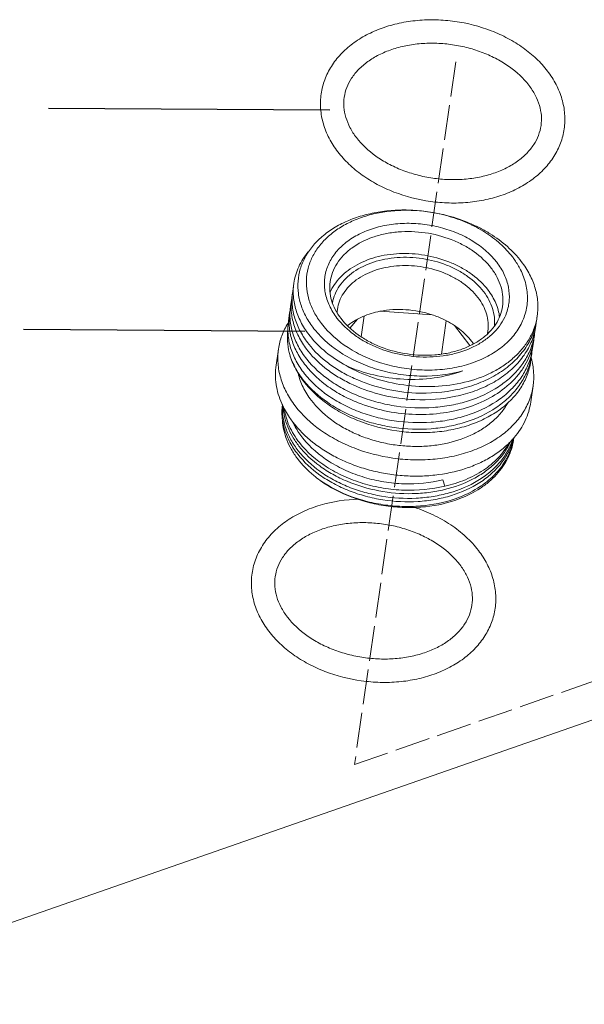
# Model space of a CAD drawing. Extents: x 1497 to 8486, y 245 to 5540.
# Drawn here: x 3758 to 3807, y 4055 to 4139 of the extents above; entities that cross this region are included whole.
import ezdxf

# ---------------------------------------------------------------- set-up
doc = ezdxf.new("R2010")
doc.units = 0
doc.header["$LTSCALE"] = 0.25
doc.header["$MEASUREMENT"] = 0
doc.linetypes.add('ACAD_ISO02W100', pattern=[15, 12, -3])
doc.layers.get('0').update_dxf_attribs({"linetype": 'CONTINUOUS', "lineweight": 50})

msp = doc.modelspace()

# ---------------------------------------------------------------- linework, layer by layer
at = {"color": 1, "linetype": 'ACAD_ISO02W100', "lineweight": 9}
for p, q in [((3795.7336, 4135.1793), (3787.0776, 4075.0876)), ((3787.0776, 4075.0876), (3817.3465, 4085.6375))]:
    msp.add_line(p, q, dxfattribs=at)
at = {"lineweight": -3}
for p, q in [((3784.9729, 4131.0354), (3760.9006, 4131.1899)), ((3782.8302, 4112.1255), (3758.7579, 4112.28))]:
    msp.add_line(p, q, dxfattribs=at)
at = {"linetype": 'Continuous', "lineweight": 9}
for p, q in [((3781.89, 4116.2369), (3781.7893, 4115.5382)), ((3781.7084, 4114.9767), (3781.6078, 4114.278)), ((3781.5269, 4113.7165), (3781.4263, 4113.0178)), ((3787.6516, 4111.6692), (3787.9074, 4113.4451)), ((3789.248, 4113.846), (3793.7154, 4113.5435)), ((3802.7062, 4113.4565), (3802.6655, 4113.1742)), ((3787.3462, 4113.1832), (3786.6912, 4112.4062)), ((3794.514, 4110.182), (3794.9242, 4113.03)), ((3795.6249, 4112.6226), (3796.9399, 4110.9046)), ((3802.5847, 4112.6127), (3802.484, 4111.914)), ((3802.4031, 4111.3525), (3802.3025, 4110.6538)), ((3780.5752, 4110.6168), (3780.3751, 4109.2274)), ((3802.2216, 4110.0923), (3802.1393, 4109.521)), ((3889.9755, 4107.6823), (3733.4675, 4053.1332)), ((3802.3505, 4107.4802), (3802.1503, 4106.0908)), ((3794.632, 4099.4306), (3794.7933, 4098.8859))]:
    msp.add_line(p, q, dxfattribs=at)
for centre, radius, start, end in [((3786.7068, 4114.2566), 5.05, 169.172663, 171.797679), ((3786.5254, 4112.9963), 5.0501, 169.099395, 171.80681), ((3788.6362, 4113.569), 3.0577, 171.81056, 177.040078), ((3797.4246, 4114.2175), 5.3361, 348.745656, 351.80161), ((3797.0018, 4113.4175), 5.6406, 344.716245, 351.791004), ((3797.0894, 4113.9779), 5.6337, 346.072042, 351.799025), ((3797.0143, 4113.415), 5.6278, 351.797515, 354.724208), ((3795.451, 4112.5874), 3.0572, 346.568874, 351.795451), ((3796.9025, 4112.7186), 5.6391, 346.041274, 351.805036), ((3796.8336, 4112.1548), 5.627, 351.803421, 355.23448), ((3793.1738, 4108.2728), 4.9363, 34.223256, 37.452192), ((3796.8176, 4112.1578), 5.6432, 344.707665, 351.79627), ((3796.8821, 4112.7236), 5.6602, 345.180228, 346.041998), ((3796.6427, 4110.8963), 5.6365, 345.985092, 351.799175), ((3796.7004, 4111.4634), 5.6604, 345.165328, 346.041663), ((3796.721, 4111.4584), 5.6392, 346.040924, 351.793279), ((3796.6506, 4110.8947), 5.6285, 351.804028, 354.914005), ((3787.4317, 4106.98), 6.205, 204.89114, 205.654971), ((3795.5119, 4104.5432), 5.3509, 341.680584, 342.171457), ((3795.3443, 4107.6461), 7.0848, 317.907288, 319.565209), ((3795.5445, 4104.2274), 5.2728, 344.786072, 346.512855)]:
    msp.add_arc(centre, radius, start, end, dxfattribs=at)
for points, start_tangent, end_tangent in [([(3784.2223, 4132.4281), (3784.5337, 4133.6452), (3785.1007, 4134.7856), (3785.9023, 4135.8179), (3786.9127, 4136.7183), (3788.1038, 4137.4694), (3789.4461, 4138.0579), (3790.9082, 4138.4736), (3792.4562, 4138.7092), (3794.0545, 4138.7606), (3795.6658, 4138.6274), (3798.7769, 4137.8245), (3800.2037, 4137.1726), (3801.4994, 4136.3711), (3802.6335, 4135.4365), (3803.5786, 4134.3871)], (0.1423834, 0.9898116), (0.6078191, -0.7940755)), ([(3786.2021, 4132.1448), (3786.4195, 4132.9775), (3786.8277, 4133.7738), (3787.4267, 4134.5183), (3788.2098, 4135.1896), (3789.1612, 4135.7646), (3790.2576, 4136.2228), (3791.4698, 4136.5478), (3792.7653, 4136.7283), (3794.1095, 4136.7581), (3795.4669, 4136.6355), (3796.8021, 4136.3635), (3798.08, 4135.9496), (3799.2673, 4135.4054), (3800.3325, 4134.7468), (3801.9904, 4133.1714)], (0.1427715, 0.9897557), (0.6078191, -0.7940755)), ([(3803.5786, 4134.3871), (3804.3204, 4133.2234), (3804.8175, 4131.9883), (3805.0507, 4130.7131), (3805.0641, 4130.0721), (3805.0079, 4129.4357)], (0.6078191, -0.7940755), (-0.1423834, -0.9898116)), ([(3801.9904, 4133.1714), (3802.5389, 4132.3143), (3802.894, 4131.44), (3803.0558, 4130.5702), (3803.0281, 4129.7191)], (0.6078191, -0.7940755), (-0.1427715, -0.9897557)), ([(3785.6517, 4127.4768), (3784.9099, 4128.6405), (3784.4127, 4129.8755), (3784.1795, 4131.1508), (3784.1661, 4131.7918), (3784.2223, 4132.4281)], (-0.6078191, 0.7940755), (0.1423834, 0.9898116)), ([(3787.2398, 4128.6924), (3786.6913, 4129.5496), (3786.3362, 4130.4238), (3786.1744, 4131.2936), (3786.2021, 4132.1448)], (-0.6078191, 0.7940755), (0.1427715, 0.9897557)), ([(3805.0079, 4129.4357), (3804.6965, 4128.2186), (3804.1295, 4127.0782), (3803.3279, 4126.046), (3802.3175, 4125.1456), (3801.1264, 4124.3945), (3799.7841, 4123.8059), (3798.322, 4123.3902), (3796.774, 4123.1547), (3795.1757, 4123.1032), (3793.5644, 4123.2364), (3790.4534, 4124.0394), (3789.0265, 4124.6912), (3787.7308, 4125.4927), (3786.5967, 4126.4273), (3785.6517, 4127.4768)], (-0.1423834, -0.9898116), (-0.6078191, 0.7940755)), ([(3803.0281, 4129.7191), (3802.8108, 4128.8863), (3802.4025, 4128.09), (3801.8035, 4127.3455), (3801.0204, 4126.6743), (3800.069, 4126.0992), (3798.9726, 4125.641), (3797.7604, 4125.316), (3796.465, 4125.1355), (3795.1207, 4125.1058), (3793.7633, 4125.2283), (3792.4281, 4125.5003), (3791.1502, 4125.9142), (3789.963, 4126.4585), (3788.8977, 4127.117), (3787.2398, 4128.6924)], (-0.1427715, -0.9897557), (-0.6078191, 0.7940755)), ([(3795.0562, 4122.0141), (3792.0648, 4122.4849), (3790.567, 4122.4843), (3789.1102, 4122.3254), (3787.7258, 4122.0114), (3786.4435, 4121.5492), (3785.2914, 4120.9486), (3784.7721, 4120.6004), (3784.2946, 4120.2228), (3783.4755, 4119.3876), (3782.8523, 4118.4614), (3782.4395, 4117.4647), (3782.2467, 4116.4199), (3782.2789, 4115.3504), (3782.536, 4114.2804), (3783.0129, 4113.2345), (3783.6995, 4112.2367)], (-0.9664885, 0.2567099), (0.6316012, -0.7752935)), ([(3784.2442, 4112.8009), (3783.6295, 4113.7533), (3783.209, 4114.7476), (3782.992, 4115.7618), (3782.9832, 4116.7735), (3783.1828, 4117.7603), (3783.5864, 4118.7004), (3784.1852, 4119.5731), (3784.9658, 4120.359), (3785.419, 4120.714), (3785.911, 4121.0408), (3786.9999, 4121.6035), (3788.2085, 4122.0344), (3789.5101, 4122.3243), (3790.8758, 4122.4666), (3792.2755, 4122.4582), (3795.053, 4121.9933)], (-0.6078191, 0.7940755), (0.9631018, -0.2691375)), ([(3795.053, 4121.9933), (3796.7211, 4121.3994), (3797.5005, 4121.0231), (3798.2339, 4120.5982), (3799.5368, 4119.6185), (3800.5829, 4118.4956)], (0.9631018, -0.2691375), (0.6078191, -0.7940755)), ([(3795.0562, 4122.0141), (3796.9531, 4121.3627), (3797.84, 4120.9444), (3798.6748, 4120.4695), (3800.1567, 4119.3683), (3801.3428, 4118.1006)], (0.9663991, -0.2570463), (0.6078191, -0.7940755)), ([(3785.5771, 4113.2655), (3784.9322, 4114.3254), (3784.5748, 4115.4361), (3784.5086, 4115.9973), (3784.5186, 4116.5551), (3784.6047, 4117.1041), (3784.7659, 4117.6391), (3785.0007, 4118.155), (3785.307, 4118.6467), (3786.1213, 4119.539), (3787.1773, 4120.2818), (3788.4346, 4120.8465), (3789.8448, 4121.2115), (3791.3537, 4121.3627), (3792.9033, 4121.2943), (3794.4341, 4121.0089), (3795.8873, 4120.5175), (3797.2069, 4119.8389), (3799.25, 4118.031)], (-0.6078191, 0.7940755), (0.6078191, -0.7940755)), ([(3784.9896, 4116.3631), (3785.1986, 4117.1714), (3785.5839, 4117.9336), (3786.136, 4118.6311), (3786.8414, 4119.2466), (3788.6389, 4120.1737), (3789.6869, 4120.4624), (3790.8007, 4120.6241), (3793.1154, 4120.554), (3795.3565, 4119.97), (3796.3801, 4119.5014), (3797.3049, 4118.9294), (3798.77, 4117.5338)], (0.1425826, 0.9897829), (0.6078191, -0.7940755)), ([(3781.89, 4116.2374), (3782.0463, 4116.9512), (3782.3055, 4117.6426), (3782.6649, 4118.3043), (3783.121, 4118.9297)], (0.1427004, 0.9897659), (0.6393917, 0.7688812)), ([(3784.9776, 4115.4191), (3785.3544, 4116.12), (3785.8739, 4116.7637), (3786.5251, 4117.3367), (3787.2943, 4117.8269), (3789.119, 4118.5193), (3790.136, 4118.7067), (3791.1945, 4118.7823), (3793.3456, 4118.5939), (3795.3912, 4117.97), (3796.3199, 4117.5098), (3797.159, 4116.9631), (3798.4998, 4115.6581)], (0.3852766, 0.9228011), (0.6078191, -0.7940755)), ([(3785.1876, 4114.5617), (3785.4107, 4115.3065), (3785.7945, 4116.0061), (3786.3299, 4116.6435), (3787.0039, 4117.2036), (3788.7001, 4118.0397), (3789.6815, 4118.2957), (3790.7208, 4118.4345), (3792.8729, 4118.3502), (3794.9503, 4117.7948), (3795.8982, 4117.3554), (3796.7545, 4116.8214), (3798.1129, 4115.5232)], (0.1815897, 0.9833744), (0.6078191, -0.7940755)), ([(3800.5829, 4118.4956), (3800.7789, 4118.2271), (3801.2741, 4117.3947)], (0.6078191, -0.7940755), (0.446007, -0.8950295)), ([(3785.6097, 4114.0046), (3785.7921, 4114.7098), (3786.1282, 4115.3748), (3786.6099, 4115.9833), (3787.2253, 4116.5204), (3788.7936, 4117.3292), (3789.708, 4117.5811), (3790.6798, 4117.7223), (3792.6993, 4117.661), (3794.6546, 4117.1515), (3795.5477, 4116.7427), (3796.3546, 4116.2436), (3797.6329, 4115.026)], (0.1425826, 0.9897829), (0.6078191, -0.7940755)), ([(3798.77, 4117.5338), (3799.2751, 4116.743), (3799.6095, 4115.9165), (3799.7649, 4115.0748), (3799.7374, 4114.2387)], (0.6078191, -0.7940755), (-0.1425826, -0.9897829)), ([(3799.25, 4118.031), (3799.8871, 4116.9881), (3800.2457, 4115.8953), (3800.3126, 4114.7932), (3800.0853, 4113.7231)], (0.6078191, -0.7940755), (-0.336982, -0.9415111)), ([(3801.3428, 4118.1006), (3802.0547, 4116.986), (3802.5259, 4115.8212), (3802.7449, 4114.6349), (3802.7062, 4113.4565)], (0.6078191, -0.7940755), (-0.1425885, -0.9897821)), ([(3801.2741, 4117.3947), (3801.7294, 4116.1454), (3801.8647, 4114.8789), (3801.6752, 4113.6389), (3801.1675, 4112.4679), (3800.3589, 4111.4063), (3799.2773, 4110.4903), (3797.9598, 4109.7517), (3796.4518, 4109.2157), (3794.805, 4108.9007), (3793.076, 4108.8175), (3791.3242, 4108.9692), (3789.6099, 4109.3503), (3787.9919, 4109.9478), (3786.5259, 4110.7413), (3784.2442, 4112.8009)], (0.446007, -0.8950295), (-0.6078191, 0.7940755)), ([(3783.2716, 4111.719), (3782.555, 4112.8022), (3782.0792, 4113.9356), (3781.8558, 4115.0905), (3781.89, 4116.2374)], (-0.6212541, 0.7836091), (0.1427004, 0.9897659)), ([(3785.9241, 4113.222), (3785.4332, 4113.9898), (3785.1119, 4114.7816), (3784.9641, 4115.5781), (3784.9896, 4116.3631)], (-0.6078191, 0.7940755), (0.1425755, 0.9897839)), ([(3783.09, 4110.4588), (3782.3735, 4111.542), (3781.8977, 4112.6753), (3781.6742, 4113.8301), (3781.7085, 4114.977)], (-0.6212541, 0.7836091), (0.1426604, 0.9897717)), ([(3781.7893, 4115.5383), (3781.7551, 4114.3915), (3781.9787, 4113.2367), (3782.4544, 4112.1034), (3783.1709, 4111.0203)], (-0.142611, -0.9897788), (0.6212541, -0.7836091)), ([(3797.6329, 4115.026), (3798.0736, 4114.336), (3798.3653, 4113.6149), (3798.5008, 4112.8806), (3798.4769, 4112.1511)], (0.6078191, -0.7940755), (-0.1425826, -0.9897829)), ([(3798.1129, 4115.5232), (3798.5691, 4114.8151), (3798.8797, 4114.0758), (3799.0377, 4113.3218), (3799.0394, 4112.5701)], (0.6078191, -0.7940755), (-0.1023072, -0.9947529)), ([(3799.4807, 4113.3462), (3799.3673, 4113.941), (3799.1642, 4114.5293), (3798.4998, 4115.6581)], (-0.113325, 0.993558), (-0.6078191, 0.7940755)), ([(3781.6078, 4114.2777), (3781.5736, 4113.131), (3781.7972, 4111.9763), (3782.273, 4110.8432), (3782.9894, 4109.7601)], (-0.1425344, -0.9897898), (0.6212541, -0.7836091)), ([(3799.7374, 4114.2387), (3799.5386, 4113.4739), (3799.1682, 4112.7475), (3798.6307, 4112.0754), (3797.9357, 4111.4755), (3797.0983, 4110.9656), (3796.1393, 4110.5615), (3795.0832, 4110.2754), (3793.9573, 4110.116), (3791.6131, 4110.193), (3789.3448, 4110.7868), (3788.3119, 4111.2601), (3787.3823, 4111.8349), (3785.9241, 4113.222)], (-0.1425755, -0.9897839), (-0.6078191, 0.7940755)), ([(3789.248, 4113.846), (3791.4803, 4113.9812), (3793.7154, 4113.5435)], (0.9810619, 0.1936947), (0.9490138, -0.3152345)), ([(3782.9085, 4109.1986), (3782.1921, 4110.2816), (3781.7163, 4111.4147), (3781.4928, 4112.5693), (3781.5268, 4113.716)], (-0.6212541, 0.7836091), (0.142502, 0.9897945)), ([(3800.0853, 4113.7231), (3799.7172, 4112.95), (3799.1894, 4112.2359), (3798.5133, 4111.5965), (3797.7039, 4111.0457), (3795.7581, 4110.2559), (3794.6643, 4110.0342), (3793.5213, 4109.9353), (3791.1881, 4110.1117), (3788.9615, 4110.7699), (3787.9496, 4111.2633), (3787.0353, 4111.8526), (3785.5771, 4113.2655)], (-0.336982, -0.9415111), (-0.6078191, 0.7940755)), ([(3787.3462, 4113.1832), (3787.7843, 4113.3947), (3789.248, 4113.846)], (0.8823282, 0.4706347), (0.9810619, 0.1936947)), ([(3793.7154, 4113.5435), (3794.2261, 4113.3558), (3795.6249, 4112.6226)], (0.9490138, -0.3152345), (0.8325639, -0.553929)), ([(3780.5752, 4110.6168), (3780.8633, 4111.7552), (3781.3882, 4112.8331)], (0.1425729, 0.9897843), (0.5241755, 0.8516103)), ([(3781.4262, 4113.0173), (3781.3921, 4111.8706), (3781.6157, 4110.716), (3782.0915, 4109.5829), (3782.8079, 4108.4999)], (-0.1424878, -0.9897966), (0.6212541, -0.7836091)), ([(3802.6581, 4113.176), (3802.3887, 4112.258), (3801.9561, 4111.3836), (3801.3672, 4110.567), (3800.6316, 4109.8215), (3799.7613, 4109.1592), (3798.7702, 4108.5908), (3796.492, 4107.7707), (3793.9441, 4107.4144), (3791.2909, 4107.5447), (3788.7037, 4108.1532), (3786.3496, 4109.2007)], (-0.1951615, -0.9807711), (-0.8685995, 0.4955148)), ([(3786.4716, 4112.6035), (3786.6739, 4112.7608), (3787.3462, 4113.1832)], (0.7730375, 0.6343603), (0.8823282, 0.4706347)), ([(3802.5575, 4112.6218), (3802.0833, 4111.3623), (3801.3146, 4110.2006), (3800.2741, 4109.1706), (3798.9929, 4108.302), (3797.5094, 4107.62), (3795.868, 4107.144), (3792.3109, 4106.856)], (-0.2406624, -0.9706089), (-0.9989725, 0.0453209)), ([(3795.6249, 4112.6226), (3796.0476, 4112.3179), (3797.0925, 4111.2746)], (0.8325639, -0.553929), (0.6078191, -0.7940755)), ([(3781.4895, 4110.3104), (3781.3489, 4111.2838), (3781.3869, 4112.2494)], (-0.2296928, 0.9732632), (0.1323876, 0.991198)), ([(3786.3496, 4109.2007), (3784.6287, 4110.3519), (3783.2716, 4111.719)], (-0.8779686, 0.4787182), (-0.6212541, 0.7836091)), ([(3783.6995, 4112.2367), (3786.0897, 4110.183), (3787.6079, 4109.3965), (3789.2779, 4108.8084), (3791.045, 4108.4395), (3792.8505, 4108.3039), (3796.3346, 4108.7485)], (0.6316012, -0.7752935), (0.9632895, 0.2684647)), ([(3802.4429, 4111.9306), (3801.9465, 4110.6945), (3801.1645, 4109.5567), (3800.1196, 4108.5496), (3798.8421, 4107.7017), (3797.3694, 4107.0368), (3795.7443, 4106.5733), (3792.23, 4106.2945)], (-0.2635253, -0.9646525), (-0.9989725, 0.0453209)), ([(3782.9894, 4109.7601), (3784.9809, 4107.9133), (3786.232, 4107.1537), (3787.6163, 4106.5283), (3789.1022, 4106.0523), (3790.6555, 4105.7373), (3793.8217, 4105.6181), (3795.362, 4105.818), (3796.8264, 4106.1871), (3799.3958, 4107.398), (3800.4419, 4108.2133), (3801.2959, 4109.1455), (3801.9382, 4110.174), (3802.354, 4111.2758)], (0.6212541, -0.7836091), (0.2557775, 0.9667357)), ([(3783.1709, 4111.0203), (3784.8541, 4109.3972), (3785.8938, 4108.7035), (3787.0424, 4108.1054), (3789.5861, 4107.2373), (3792.3109, 4106.856)], (0.6212541, -0.7836091), (0.9989725, -0.0453209)), ([(3802.2611, 4110.6694), (3801.9618, 4109.8342), (3801.5322, 4109.0378), (3800.9779, 4108.2905), (3800.3061, 4107.6017), (3798.6464, 4106.4337), (3796.6393, 4105.5923), (3794.3892, 4105.1189), (3792.0131, 4105.036), (3789.6347, 4105.3453), (3787.3777, 4106.0285)], (-0.2636872, -0.9646082), (-0.9290203, 0.3700288)), ([(3782.0036, 4105.7516), (3781.2578, 4106.9193), (3780.7641, 4108.1396), (3780.5347, 4109.3823), (3780.5752, 4110.6168)], (-0.6078191, 0.7940755), (0.1425729, 0.9897843)), ([(3782.7173, 4107.871), (3781.9657, 4109.0632), (3781.4895, 4110.3104)], (-0.6078191, 0.7940755), (-0.255205, 0.966887)), ([(3781.4895, 4110.3104), (3781.979, 4109.0808), (3782.751, 4107.9083)], (0.2652694, -0.9641743), (0.6250045, -0.7806212)), ([(3782.8079, 4108.4999), (3784.7992, 4106.6532), (3786.0502, 4105.8936), (3787.4344, 4105.2683), (3788.9201, 4104.7923), (3790.4733, 4104.4772), (3793.6393, 4104.3578), (3795.1795, 4104.5576), (3796.6438, 4104.9266), (3799.2132, 4106.1371), (3800.2595, 4106.9522), (3801.1136, 4107.8843), (3801.756, 4108.9126), (3802.1721, 4110.0142)], (0.6212541, -0.7836091), (0.2560288, 0.9666691)), ([(3792.23, 4106.2945), (3789.5052, 4106.6758), (3786.9616, 4107.5439), (3785.8129, 4108.142), (3784.7732, 4108.8357), (3783.09, 4110.4588)], (-0.9989725, 0.0453209), (-0.6212541, 0.7836091)), ([(3780.855, 4105.9534), (3780.5593, 4106.7663), (3780.3796, 4107.5889), (3780.318, 4108.4122), (3780.3751, 4109.2274)], (-0.4014521, 0.91588), (0.1425729, 0.9897843)), ([(3782.7173, 4107.871), (3784.7822, 4105.9042), (3786.0856, 4105.098), (3787.5282, 4104.4375), (3790.6869, 4103.6145), (3792.3251, 4103.4722), (3793.9492, 4103.5155), (3795.519, 4103.7435), (3796.996, 4104.1505), (3798.3439, 4104.7264), (3799.5295, 4105.4571), (3800.5235, 4106.3246), (3801.3017, 4107.3076), (3801.8447, 4108.3819), (3802.1393, 4109.521)], (0.6078191, -0.7940755), (0.1425766, 0.9897838)), ([(3782.751, 4107.9083), (3784.7593, 4106.0632), (3786.0186, 4105.3063), (3787.4108, 4104.6849), (3788.9036, 4104.2141), (3790.4628, 4103.9055), (3793.6361, 4103.8021), (3795.1771, 4104.0112), (3796.64, 4104.3899), (3799.1996, 4105.6205), (3800.2374, 4106.4453), (3801.0807, 4107.3864), (3801.7102, 4108.4228), (3802.1114, 4109.5313)], (0.6250045, -0.7806212), (0.242167, 0.9702346)), ([(3787.3777, 4106.0285), (3786.0425, 4106.6499), (3784.8357, 4107.3971), (3782.9085, 4109.1986)], (-0.9290203, 0.3700288), (-0.6212541, 0.7836091)), ([(3796.3346, 4108.7485), (3793.892, 4108.1486), (3791.2996, 4108.0349), (3788.731, 4108.3985), (3786.3496, 4109.2007)], (-0.9400892, -0.3409286), (-0.9127045, 0.4086202)), ([(3802.3505, 4107.4802), (3802.396, 4108.6442), (3802.2011, 4109.817)], (0.1425729, 0.9897843), (-0.2595381, 0.9657329)), ([(3783.3795, 4106.2311), (3782.6764, 4107.3594), (3782.2489, 4108.5405)], (-0.6078191, 0.7940755), (-0.2316513, 0.9727989)), ([(3782.0036, 4105.7516), (3784.1668, 4103.6911), (3785.5323, 4102.8465), (3787.0436, 4102.1546), (3790.3527, 4101.2923), (3792.069, 4101.1433), (3793.7704, 4101.1887), (3795.415, 4101.4275), (3796.9623, 4101.8539), (3798.3744, 4102.4572), (3799.6164, 4103.2227), (3800.6578, 4104.1315), (3801.473, 4105.1614), (3802.0419, 4106.2868), (3802.3505, 4107.4802)], (0.6078191, -0.7940755), (0.1425729, 0.9897843)), ([(3781.8034, 4104.3622), (3781.5245, 4104.7487), (3780.855, 4105.9534)], (-0.6078191, 0.7940755), (-0.4014521, 0.91588)), ([(3782.2258, 4101.624), (3781.5576, 4102.6451), (3781.1085, 4103.7125), (3780.8891, 4104.8006), (3780.9046, 4105.8832)], (-0.6155638, 0.788087), (0.1234577, 0.9923498)), ([(3782.2681, 4101.9176), (3781.6431, 4102.8592), (3781.2044, 4103.842), (3780.9609, 4104.8458), (3780.9173, 4105.85)], (-0.6155638, 0.788087), (0.0571264, 0.998367)), ([(3780.9744, 4105.6945), (3781.096, 4104.8274), (3781.3648, 4103.9671), (3781.7768, 4103.1266), (3782.3259, 4102.3187)], (0.0543799, -0.9985203), (0.6155638, -0.788087)), ([(3783.3795, 4106.2311), (3784.9969, 4104.6405), (3786.0045, 4103.9674), (3787.1192, 4103.394), (3788.3191, 4102.9315), (3789.5807, 4102.589), (3790.8792, 4102.3733), (3792.1891, 4102.2885), (3793.4848, 4102.3363), (3794.7409, 4102.5158), (3797.0366, 4103.2533), (3798.0313, 4103.7968), (3798.8972, 4104.4433), (3799.6172, 4105.1801), (3800.1772, 4105.9929)], (0.6078191, -0.7940755), (0.4906502, 0.8713566)), ([(3800.7369, 4103.051), (3801.2614, 4103.7542), (3801.6747, 4104.5008), (3801.9721, 4105.2826), (3802.1504, 4106.0908)], (0.6485394, 0.7611811), (0.1425729, 0.9897843)), ([(3782.3682, 4102.6123), (3781.4957, 4104.0508), (3781.2209, 4104.8008), (3781.0582, 4105.5597)], (-0.6155638, 0.788087), (-0.1378531, 0.9904527)), ([(3782.1972, 4101.2452), (3781.6772, 4102.0312), (3781.2853, 4102.8471), (3781.0275, 4103.6812), (3780.9074, 4104.5217)], (-0.6042325, 0.7968081), (-0.0599929, 0.9981988)), ([(3781.8034, 4104.3622), (3783.5231, 4102.6346), (3784.584, 4101.8895), (3785.7561, 4101.2403), (3787.0198, 4100.6981), (3788.3542, 4100.2717), (3789.737, 4099.9684), (3791.1453, 4099.793), (3792.5554, 4099.7487), (3793.9441, 4099.836), (3796.5651, 4100.3978), (3797.7538, 4100.8629), (3798.8345, 4101.4412), (3799.789, 4102.123), (3800.6017, 4102.8969)], (0.6078191, -0.7940755), (0.6702916, 0.7420978)), ([(3781.8385, 4104.2936), (3782.0125, 4103.9574), (3782.6682, 4102.9828)], (0.4329403, -0.9014226), (0.623521, -0.7818066)), ([(3782.2258, 4101.624), (3784.1152, 4099.8434), (3785.3024, 4099.1084), (3786.6162, 4098.5009), (3788.0266, 4098.035), (3789.5013, 4097.7219), (3792.5083, 4097.5803), (3793.9718, 4097.7559), (3795.3638, 4098.0921), (3797.8081, 4099.2138), (3798.8047, 4099.9743), (3799.6192, 4100.8462), (3800.2331, 4101.8099), (3800.6325, 4102.8437)], (0.6155638, -0.788087), (0.2624161, 0.9649548)), ([(3800.5916, 4102.8613), (3800.1442, 4101.8597), (3799.4921, 4100.9313), (3798.6496, 4100.0963), (3797.6354, 4099.3727), (3795.1847, 4098.32), (3793.8024, 4098.0134), (3792.3556, 4097.8631), (3789.397, 4098.0392), (3787.9507, 4098.3611), (3786.5693, 4098.83), (3785.2833, 4099.4353), (3784.1212, 4100.163), (3782.2681, 4101.9176)], (-0.3143126, -0.9493195), (-0.6155638, 0.788087)), ([(3800.4313, 4102.7081), (3799.8932, 4101.7754), (3799.1703, 4100.9209), (3798.2777, 4100.1618), (3797.2336, 4099.5136), (3794.7802, 4098.5993), (3793.4215, 4098.3515), (3792.0116, 4098.2507), (3789.1551, 4098.4938), (3786.4453, 4099.306), (3785.216, 4099.9054), (3784.1049, 4100.6178), (3782.3259, 4102.3187)], (-0.4161148, -0.9093121), (-0.6155638, 0.788087)), ([(3794.7933, 4098.8859), (3791.3151, 4098.5505), (3789.5316, 4098.7282), (3787.7947, 4099.1302), (3786.1601, 4099.7429), (3784.6803, 4100.546), (3782.3682, 4102.6123)], (-0.9726109, -0.2324394), (-0.6155638, 0.788087)), ([(3782.6682, 4102.9828), (3784.9183, 4100.9986), (3786.3482, 4100.2292), (3787.9234, 4099.6434), (3789.5937, 4099.261), (3791.3055, 4099.0951), (3794.632, 4099.4306)], (0.623521, -0.7818066), (0.9710914, 0.2387079)), ([(3794.7933, 4098.8859), (3796.5642, 4099.4468), (3798.1074, 4100.2657), (3799.36, 4101.3094), (3799.8608, 4101.9025), (3800.2708, 4102.5352)], (0.9751116, 0.2217145), (0.4875359, 0.8731029)), ([(3796.0497, 4097.9498), (3797.8178, 4098.8568), (3798.5721, 4099.4206), (3799.2266, 4100.0488), (3799.7728, 4100.7334), (3800.2039, 4101.4659), (3800.5143, 4102.237), (3800.7, 4103.0369)], (0.9317071, 0.3632105), (0.1492689, 0.9887966)), ([(3800.6702, 4102.8293), (3800.4926, 4102.0435), (3800.1911, 4101.2859), (3799.7694, 4100.5662), (3799.233, 4099.8936), (3798.5888, 4099.2765), (3797.8449, 4098.723), (3796.0971, 4097.8336)], (-0.1426012, -0.9897802), (-0.9330346, -0.3597867)), ([(3784.1507, 4099.3767), (3783.5917, 4099.8059), (3782.1972, 4101.2452)], (-0.8136879, 0.5813021), (-0.6042325, 0.7968081)), ([(3796.0971, 4097.8336), (3793.1518, 4097.1368), (3791.5662, 4097.0632), (3789.96, 4097.1771), (3788.3749, 4097.4754), (3786.8523, 4097.9504), (3784.1507, 4099.3767)], (-0.9330346, -0.3597867), (-0.8147059, 0.5798744)), ([(3784.1507, 4099.3767), (3786.839, 4097.9929), (3788.3534, 4097.536), (3789.9303, 4097.2533), (3791.529, 4097.1527), (3793.1087, 4097.2372), (3796.0497, 4097.9498)], (0.8210101, -0.5709136), (0.9317071, 0.3632105)), ([(3787.4412, 4097.7727), (3784.1419, 4097.2656), (3782.6527, 4096.706), (3781.3243, 4095.9558), (3780.1935, 4095.0302), (3779.295, 4093.949), (3778.6611, 4092.7398), (3778.3181, 4091.4402)], (-0.9996792, -0.0253263), (-0.1423867, -0.9898111)), ([(3797.6744, 4093.3991), (3796.6075, 4094.5627), (3795.3093, 4095.5807), (3793.8184, 4096.4281), (3792.1786, 4097.0832)], (-0.6078191, 0.7940755), (-0.9509538, 0.3093329)), ([(3796.0862, 4092.1835), (3794.4283, 4093.7589), (3793.3631, 4094.4174), (3792.1759, 4094.9616), (3790.898, 4095.3756), (3789.5628, 4095.6475), (3788.2053, 4095.7701), (3786.8611, 4095.7404), (3785.5656, 4095.5598), (3784.3534, 4095.2349), (3783.2571, 4094.7767), (3782.3056, 4094.2016), (3781.5225, 4093.5303), (3780.9235, 4092.7858), (3780.5153, 4091.9895), (3780.2979, 4091.1568)], (-0.6078191, 0.7940755), (-0.1427678, -0.9897562)), ([(3799.1037, 4088.4477), (3799.1599, 4089.0841), (3799.1465, 4089.7251), (3798.9133, 4091.0003), (3798.4162, 4092.2354), (3797.6744, 4093.3991)], (0.1423867, 0.9898111), (-0.6078191, 0.7940755)), ([(3797.1239, 4088.7311), (3797.1516, 4089.5823), (3796.9898, 4090.452), (3796.6347, 4091.3263), (3796.0862, 4092.1835)], (0.1427678, 0.9897562), (-0.6078191, 0.7940755)), ([(3778.3181, 4091.4402), (3778.2619, 4090.8038), (3778.2753, 4090.1628), (3778.5086, 4088.8876), (3779.0057, 4087.6525), (3779.7475, 4086.4888)], (-0.1423867, -0.9898111), (0.6078191, -0.7940755)), ([(3780.2979, 4091.1568), (3780.2702, 4090.3057), (3780.432, 4089.4359), (3780.7872, 4088.5616), (3781.3356, 4087.7044)], (-0.1427678, -0.9897562), (0.6078191, -0.7940755)), ([(3779.7475, 4086.4888), (3780.6925, 4085.4394), (3781.8266, 4084.5047), (3783.1224, 4083.7032), (3784.5492, 4083.0514), (3787.6603, 4082.2485), (3789.2716, 4082.1153), (3790.8699, 4082.1667), (3792.4179, 4082.4023), (3793.88, 4082.818), (3795.2223, 4083.4065), (3796.4134, 4084.1576), (3797.4237, 4085.058), (3798.2253, 4086.0902), (3798.7923, 4087.2306), (3799.1037, 4088.4477)], (0.6078191, -0.7940755), (0.1423867, 0.9898111)), ([(3781.3356, 4087.7044), (3782.9935, 4086.129), (3784.0587, 4085.4705), (3785.2459, 4084.9263), (3786.5239, 4084.5124), (3787.859, 4084.2404), (3789.2165, 4084.1178), (3790.5607, 4084.1475), (3791.8562, 4084.3281), (3793.0684, 4084.6531), (3794.1648, 4085.1112), (3795.1162, 4085.6863), (3795.8993, 4086.3576), (3796.4983, 4087.1021), (3796.9066, 4087.8984), (3797.1239, 4088.7311)], (0.6078191, -0.7940755), (0.1427678, 0.9897562))]:
    msp.add_spline(points, degree=3, dxfattribs=dict(at, start_tangent=start_tangent, end_tangent=end_tangent))

doc.saveas('drawing.dxf')
